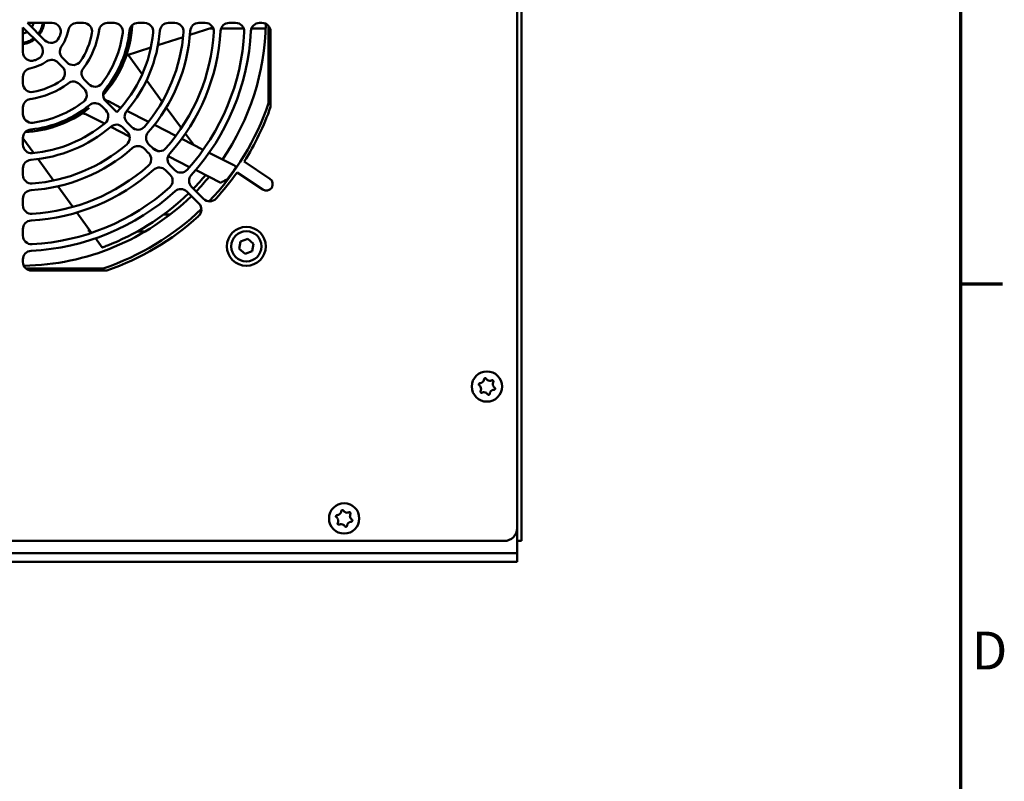
# Model space of a CAD drawing. Units: millimetres. Extents: x 0 to 1485, y 0 to 1050.
# Drawn here: x 1243 to 1470, y 585 to 761 of the extents above; entities that cross this region are included whole.
import ezdxf

# ---------------------------------------------------------------- set-up
doc = ezdxf.new("R2010")
doc.units = ezdxf.units.MM
doc.header["$LTSCALE"] = 2.5
doc.layers.add('Rahmen (ISO)', color=7, linetype='Continuous', lineweight=70)
doc.layers.add('Sichtbar (ISO)', color=7, linetype='Continuous', lineweight=50)
doc.styles.add('Notiztext (DIN)', font='isocpeur.ttf')

# ---------------------------------------------------------------- blocks, each defined once
blk = doc.blocks.new('Ränder Standardrahmen')
at = {"layer": 'Rahmen (ISO)'}
blk.add_line((584, 280), (587.9, 280), dxfattribs=at)
at = {"layer": 'Rahmen (ISO)', "flags": 128}
blk.add_lwpolyline([(10, 10), (10, 410), (584, 410), (584, 10), (10, 10)], dxfattribs=at)
at = {"layer": 'Rahmen (ISO)', "insert": (585.053, 243.25), "char_height": 3.5, "attachment_point": 7, "style": 'Notiztext (DIN)'}
blk.add_mtext('D', dxfattribs=at)

msp = doc.modelspace()

# ---------------------------------------------------------------- linework, layer by layer
at = {"layer": 'Sichtbar (ISO)'}
for p, q in [((1357.54, 879.07), (1357.54, 643.57)), ((1357.54, 642.57), (1357.54, 764.77)), ((1358.54, 642.57), (1358.54, 764.77)), ((1248.38, 756.29), (1244.35, 760.32)), ((1244.35, 760.32), (1250.05, 760.32)), ((1255.76, 760.32), (1257.28, 760.32)), ((1262.85, 760.32), (1264.37, 760.32)), ((1269.9, 760.32), (1271.41, 760.32)), ((1276.93, 760.32), (1278.43, 760.32)), ((1283.95, 760.32), (1285.45, 760.32)), ((1290.96, 760.32), (1292.46, 760.32)), ((1297.97, 760.32), (1298.54, 760.32)), ((1243.29, 753.56), (1243.29, 759.26)), ((1243.29, 759.26), (1247.32, 755.23)), ((1281.88, 757.56), (1287.2, 759.29)), ((1286.39, 759.02), (1287.32, 759.02)), ((1289.09, 759.02), (1294.34, 759.02)), ((1296.1, 759.02), (1299.4, 759.02)), ((1300.04, 759.65), (1300.04, 741.78)), ((1300.54, 758.32), (1300.54, 740.93)), ((1274.5, 755.16), (1280.33, 757.05)), ((1267.18, 752.78), (1272.86, 754.63)), ((1251.35, 751.2), (1252.44, 750.12)), ((1253.5, 751.18), (1252.42, 752.26)), ((1267.62, 752.92), (1270.86, 748.46)), ((1243.29, 746.33), (1243.29, 747.86)), ((1258.5, 746.17), (1257.43, 747.24)), ((1271.87, 747.07), (1275.47, 742.12)), ((1256.37, 746.18), (1257.44, 745.11)), ((1264.98, 739.69), (1262.42, 742.26)), ((1263.04, 742.21), (1265.93, 740.73)), ((1243.29, 739.25), (1243.29, 740.76)), ((1261.36, 741.2), (1262.42, 740.13)), ((1267.31, 740.03), (1272.32, 737.47)), ((1276.43, 740.79), (1279.91, 736.01)), ((1262.14, 737.05), (1257.95, 739.19)), ((1267.95, 734.09), (1263.59, 736.31)), ((1266.33, 736.23), (1267.39, 735.16)), ((1268.45, 736.22), (1267.39, 737.29)), ((1273.68, 736.78), (1278.66, 734.24)), ((1243.29, 732.2), (1243.29, 733.71)), ((1243.29, 733.67), (1245.78, 730.24)), ((1280.02, 733.55), (1284.98, 731.02)), ((1280.85, 734.72), (1282.68, 732.19)), ((1271.29, 731.26), (1272.35, 730.2)), ((1273.41, 731.26), (1272.35, 732.32)), ((1274.63, 730.68), (1273.32, 731.35)), ((1246.79, 728.85), (1250.39, 723.89)), ((1281.83, 727.01), (1276.87, 729.54)), ((1286.33, 730.33), (1287.39, 729.79)), ((1287.39, 729.79), (1292.03, 727.43)), ((1243.29, 725.18), (1243.29, 726.68)), ((1276.25, 726.3), (1277.31, 725.24)), ((1278.37, 726.3), (1277.31, 727.36)), ((1283.45, 726.19), (1283.21, 726.31)), ((1289.01, 723.36), (1283.45, 726.19)), ((1294.44, 728.27), (1300.37, 724.32)), ((1298.71, 721.83), (1292.78, 725.78)), ((1251.35, 722.57), (1254.83, 717.79)), ((1285.03, 719.65), (1282.27, 722.41)), ((1243.29, 718.16), (1243.29, 719.66)), ((1281.21, 721.35), (1283.97, 718.59)), ((1255.77, 716.5), (1259.17, 711.81)), ((1275.87, 716.07), (1277.36, 716.07)), ((1243.29, 711.15), (1243.29, 712.65)), ((1258.54, 712.07), (1258.54, 712.68)), ((1258.98, 712.07), (1258.54, 712.07)), ((1260.1, 710.54), (1261.63, 708.43)), ((1271.46, 712.07), (1269.65, 712.07)), ((1293.61, 709.79), (1295.24, 710.38)), ((1295.24, 710.38), (1296.57, 709.27)), ((1293.31, 708.08), (1293.61, 709.79)), ((1294.64, 706.97), (1293.31, 708.08)), ((1296.57, 709.27), (1296.27, 707.56)), ((1243.29, 705.07), (1243.29, 705.64)), ((1296.27, 707.56), (1294.64, 706.97)), ((1261.84, 703.57), (1243.97, 703.57)), ((1262.69, 703.07), (1245.29, 703.07)), ((1357.54, 640.84), (1357.54, 642.57)), ((1358.54, 642.57), (1358.54, 640.57)), ((1354.54, 640.57), (1130.54, 640.57)), ((1357.54, 640.84), (1357.54, 639.37)), ((1357.54, 640.57), (1358.54, 640.57)), ((1130.54, 637.77), (1354.54, 637.77)), ((1354.54, 637.77), (1357.54, 637.77)), ((1357.54, 637.77), (1357.54, 639.37)), ((1357.54, 635.77), (1357.54, 637.77)), ((1130.54, 635.77), (1354.54, 635.77)), ((1357.54, 635.77), (1354.54, 635.77))]:
    msp.add_line(p, q, dxfattribs=at)
for centre, radius in [((1294.94, 708.67), 4.5), ((1294.94, 708.67), 3.5), ((1350.54, 676.27), 3.5), ((1317.54, 645.77), 3.5)]:
    msp.add_circle(centre, radius, dxfattribs=at)
for centre, radius, start, end in [((1242.54, 761.07), 3.3, 328.1366, 346.8634), ((1242.54, 761.07), 5.4, 322.9836, 352.0164), ((1242.54, 761.07), 5.7, 322.5608, 352.4392), ((1250.05, 758.32), 2, 339.8945, 90), ((1255.76, 758.32), 2, 90, 168.2464), ((1257.28, 758.32), 2, 349.436, 90), ((1262.85, 758.32), 2, 90, 172.2907), ((1264.37, 758.32), 2, 352.8192, 90), ((1269.9, 758.32), 2, 90, 174.2608), ((1271.41, 758.32), 2, 354.5586, 90), ((1276.93, 758.32), 2, 90, 175.4281), ((1278.43, 758.32), 2, 355.619, 90), ((1283.95, 758.32), 2, 90, 176.2005), ((1285.45, 758.32), 2, 356.3332, 90), ((1290.96, 758.32), 2, 90, 176.7495), ((1292.46, 758.32), 2, 356.8471, 90), ((1297.97, 758.32), 2, 90, 177.1599), ((1298.54, 758.32), 2, 0, 90), ((1242.54, 761.07), 3.3, 283.1366, 301.8634), ((1242.54, 761.07), 11.5, 326.7536, 348.2464), ((1242.54, 761.07), 17, 325.564, 349.436), ((1242.54, 761.07), 18.5, 322.7093, 352.2907), ((1242.54, 761.07), 24, 322.1808, 352.8192), ((1242.54, 761.07), 26, 317.9043, 357.0957), ((1242.54, 761.07), 25.96, 317.9984, 357.0016), ((1242.54, 761.07), 25.5, 320.7392, 354.2608), ((1242.54, 761.07), 31, 316.3863, 354.5586), ((1242.54, 761.07), 32.5, 319.5719, 355.4281), ((1242.54, 761.07), 38, 319.381, 355.619), ((1242.54, 761.07), 39.5, 318.7995, 356.2005), ((1242.54, 761.07), 45, 318.6668, 356.3332), ((1242.54, 761.07), 46.5, 318.2505, 356.7495), ((1242.54, 761.07), 52, 318.1529, 356.8471), ((1242.54, 761.07), 53.5, 317.8401, 357.1599), ((1242.54, 761.07), 56.9, 325.4159, 359.0334), ((1242.54, 761.07), 5.4, 277.9836, 307.0164), ((1242.54, 761.07), 5.7, 277.5608, 307.4392), ((1249.8, 757.71), 2, 225, 335.1055), ((1242.54, 761.07), 10, 335.1055, 339.8945), ((1245.29, 753.56), 2, 180, 290.1055), ((1245.91, 753.82), 2, 294.8945, 45), ((1253.83, 753.67), 2, 146.7536, 225), ((1242.54, 761.07), 11.5, 281.7536, 303.2464), ((1242.54, 761.07), 10, 290.1055, 294.8945), ((1249.94, 749.78), 2, 45, 123.2464), ((1254.91, 752.59), 2, 225, 325.564), ((1245.29, 747.86), 2, 101.7536, 180), ((1251.02, 748.7), 2, 304.436, 45), ((1258.85, 748.65), 2, 142.7093, 225), ((1242.54, 761.07), 17, 280.564, 304.436), ((1254.96, 744.76), 2, 45, 127.2907), ((1245.29, 746.33), 2, 180, 280.564), ((1242.54, 761.07), 18.5, 277.7093, 307.2907), ((1256.03, 743.69), 2, 307.8192, 45), ((1259.92, 747.58), 2, 225, 322.1808), ((1263.83, 743.67), 2, 140.7392, 225), ((1245.29, 740.76), 2, 97.7093, 180), ((1242.54, 761.07), 24, 277.1808, 307.8192), ((1242.54, 761.07), 25.96, 272.9984, 308.2052), ((1242.54, 761.07), 25.5, 275.7392, 309.2608), ((1259.94, 739.78), 2, 45, 129.2608), ((1261.01, 738.72), 2, 309.5586, 45), ((1268.8, 738.7), 2, 139.5719, 225), ((1242.54, 761.07), 60.65, 316.1641, 341.4493), ((1242.54, 761.07), 61.4, 327.7096, 340.8434), ((1245.29, 739.25), 2, 180, 277.1808), ((1242.54, 761.07), 26, 272.9043, 304.6888), ((1245.29, 733.71), 2, 95.7392, 180), ((1242.54, 761.07), 32.5, 274.5719, 310.4281), ((1242.54, 761.07), 31, 275.4414, 309.5586), ((1264.91, 734.81), 2, 45, 130.4281), ((1265.98, 733.75), 2, 310.619, 45), ((1269.87, 737.64), 2, 225, 319.381), ((1273.76, 733.74), 2, 138.7995, 225), ((1245.29, 732.2), 2, 180, 275.4414), ((1242.54, 761.07), 39.5, 273.7995, 311.2005), ((1242.54, 761.07), 38, 274.381, 310.619), ((1269.88, 729.85), 2, 45, 131.2005), ((1274.83, 732.67), 2, 225, 318.6668), ((1245.29, 726.68), 2, 94.5719, 180), ((1270.94, 728.79), 2, 311.3332, 45), ((1278.72, 728.78), 2, 138.2505, 225), ((1242.54, 761.07), 46.5, 273.2505, 311.7495), ((1242.54, 761.07), 45, 273.6668, 311.3332), ((1274.83, 724.89), 2, 45, 131.7495), ((1279.79, 727.72), 2, 225, 318.1529), ((1242.54, 761.07), 60.52, 322.6297, 325.548), ((1245.29, 725.18), 2, 180, 274.381), ((1275.9, 723.83), 2, 311.8471, 45), ((1283.68, 723.82), 2, 137.8401, 225), ((1242.54, 761.07), 56, 315.7674, 320.0922), ((1242.54, 761.07), 56.9, 315.7552, 320.2996), ((1242.54, 761.07), 61.4, 317.6535, 324.9099), ((1299.54, 723.07), 1.5, 236.3099, 56.3099), ((1245.29, 719.66), 2, 93.7995, 180), ((1242.54, 761.07), 52, 273.1529, 311.8471), ((1279.79, 719.93), 2, 45, 132.1599), ((1242.54, 761.07), 56.9, 270.9666, 314.2448), ((1242.54, 761.07), 53.5, 272.8401, 312.1599), ((1242.54, 761.07), 56, 292.4199, 314.2326), ((1286.44, 721.06), 2, 225, 317.6535), ((1245.29, 718.16), 2, 180, 273.6668), ((1242.54, 761.07), 60.65, 288.5507, 313.8359), ((1282.55, 717.17), 2, 312.3465, 45), ((1242.54, 761.07), 61.4, 289.1566, 312.3465), ((1245.29, 712.65), 2, 93.2505, 180), ((1245.29, 711.15), 2, 180, 273.1529), ((1245.29, 705.64), 2, 92.8401, 180), ((1245.29, 705.07), 2, 180, 270), ((1348.17, 675.7), 1.01, 356.3185, 30.7402), ((1348.86, 678.04), 1.01, 296.3185, 330.7402), ((1351.23, 678.61), 1.01, 236.3185, 270.7402), ((1352.9, 676.84), 1.01, 176.3185, 210.7402), ((1349.85, 673.94), 1.01, 56.3185, 90.7402), ((1352.21, 674.51), 1.01, 116.3185, 150.7402), ((1315.86, 647.54), 1.01, 296.3185, 330.7402), ((1318.23, 648.11), 1.01, 236.3185, 270.7402), ((1319.9, 646.34), 1.01, 176.3185, 210.7402), ((1315.17, 645.2), 1.01, 356.3185, 30.7402), ((1316.85, 643.44), 1.01, 56.3185, 90.7402), ((1319.21, 644.01), 1.01, 116.3185, 150.7402), ((1354.54, 643.57), 3, 270, 0)]:
    msp.add_arc(centre, radius, start, end, dxfattribs=at)
for centre, major_axis, ratio, start_param, end_param in [((1233.63, 771.46), (24.21, -31.39), 0.804507, 6.263401, 6.304455), ((1260.17, 795.67), (38, 74.54), 0.885782, 4.051908, 4.072282)]:
    msp.add_ellipse(centre, major_axis=major_axis, ratio=ratio, start_param=start_param, end_param=end_param, dxfattribs=at)
for points, knots in [([(1263.04, 742.21), (1263.04, 742.21), (1263.04, 742.21), (1263.03, 742.21), (1263.03, 742.21), (1263.02, 742.21), (1263.02, 742.22), (1262.94, 742.26), (1262.65, 742.41), (1262.37, 742.56), (1262.21, 742.65), (1262.07, 742.73)], [-0.24947417, -0.24947417, -0.24947417, -0.24947417, -0.24834025, -0.24834025, -0.24718505, -0.24718505, -0.24348318, -0.24348318, -0.20107177, -0.20107177, -0.15139927, -0.15139927, -0.15139927, -0.15139927]), ([(1258.37, 740.5), (1258.38, 740.5), (1258.4, 740.52), (1258.43, 740.55), (1258.46, 740.57), (1258.53, 740.62), (1258.56, 740.65), (1258.6, 740.67)], [0.01494995, 0.01494995, 0.01494995, 0.01494995, 0.0224561, 0.0224561, 0.03497487, 0.03497487, 0.04725223, 0.04725223, 0.04725223, 0.04725223]), ([(1257.95, 739.19), (1257.88, 739.22), (1257.82, 739.25), (1257.68, 739.3), (1257.61, 739.32), (1257.41, 739.36), (1257.28, 739.37), (1257.04, 739.36), (1256.93, 739.35), (1256.8, 739.31), (1256.77, 739.3), (1256.74, 739.29)], [0, 0, 0, 0, 0.02156, 0.02156, 0.0438785, 0.0438785, 0.0886389, 0.0886389, 0.1276888, 0.1276888, 0.1421696, 0.1421696, 0.1421696, 0.1421696]), ([(1292.54, 727.12), (1292.54, 727.12), (1292.54, 727.12), (1292.55, 727.12), (1292.56, 727.11), (1292.55, 727.07), (1292.55, 727.05), (1292.53, 726.99), (1292.52, 726.96), (1292.48, 726.9), (1292.46, 726.87), (1292.44, 726.84)], [0.09180812, 0.09180812, 0.09180812, 0.09180812, 0.09230214, 0.09230214, 0.10382956, 0.10382956, 0.11535698, 0.11535698, 0.12671673, 0.12671673, 0.1370309, 0.1370309, 0.1370309, 0.1370309]), ([(1290.44, 724.15), (1290.45, 724.16), (1290.46, 724.17), (1290.49, 724.19), (1290.52, 724.21), (1290.57, 724.27), (1290.6, 724.3), (1290.63, 724.33), (1290.63, 724.34), (1290.63, 724.34)], [-0.07576853, -0.07576853, -0.07576853, -0.07576853, -0.06924451, -0.06924451, -0.05751297, -0.05751297, -0.04578142, -0.04578142, -0.04432108, -0.04432108, -0.04432108, -0.04432108]), ([(1261.63, 708.43), (1261.63, 708.43), (1261.67, 708.44), (1261.81, 708.5), (1261.92, 708.54), (1262.18, 708.63), (1262.35, 708.69), (1262.71, 708.83), (1262.9, 708.91), (1263.26, 709.05), (1263.46, 709.13), (1263.73, 709.24), (1263.82, 709.27), (1263.9, 709.31)], [0.4594993, 0.4594993, 0.4594993, 0.4594993, 0.5159302, 0.5159302, 0.5723611, 0.5723611, 0.6309854, 0.6309854, 0.6896096, 0.6896096, 0.7479081, 0.7479081, 0.778288, 0.778288, 0.778288, 0.778288]), ([(1348.75, 676.53), (1348.73, 676.55), (1348.71, 676.57), (1348.67, 676.61), (1348.66, 676.64), (1348.64, 676.7), (1348.63, 676.74), (1348.64, 676.81), (1348.65, 676.84), (1348.68, 676.91), (1348.7, 676.93), (1348.75, 676.98), (1348.77, 676.99), (1348.81, 677.01), (1348.83, 677.02), (1348.86, 677.03), (1348.88, 677.03), (1348.9, 677.03)], [0.00728772, 0.00728772, 0.00728772, 0.00728772, 0.01573775, 0.01573775, 0.02549395, 0.02549395, 0.03566404, 0.03566404, 0.04610813, 0.04610813, 0.05691556, 0.05691556, 0.06580219, 0.06580219, 0.07104671, 0.07104671, 0.07653514, 0.07653514, 0.07653514, 0.07653514]), ([(1349.04, 676.22), (1349.04, 676.22), (1349.04, 676.22), (1349, 676.29), (1348.95, 676.35), (1348.85, 676.46), (1348.8, 676.5), (1348.75, 676.53)], [0.10563046, 0.10563046, 0.10563046, 0.10563046, 0.10595582, 0.10595582, 0.13250935, 0.13250935, 0.15309135, 0.15309135, 0.15309135, 0.15309135]), ([(1348.9, 677.03), (1348.99, 677.03), (1349.08, 677.05), (1349.22, 677.09), (1349.26, 677.11), (1349.31, 677.13)], [0.0038164, 0.0038164, 0.0038164, 0.0038164, 0.03146376, 0.03146376, 0.04687198, 0.04687198, 0.04687198, 0.04687198]), ([(1349.74, 677.54), (1349.78, 677.61), (1349.81, 677.68), (1349.85, 677.81), (1349.86, 677.88), (1349.87, 677.95)], [0.10762391, 0.10762391, 0.10762391, 0.10762391, 0.12964063, 0.12964063, 0.15066373, 0.15066373, 0.15066373, 0.15066373]), ([(1349.87, 677.95), (1349.87, 677.98), (1349.88, 678.01), (1349.9, 678.07), (1349.92, 678.09), (1349.97, 678.14), (1349.99, 678.16), (1350.06, 678.19), (1350.09, 678.2), (1350.16, 678.2), (1350.2, 678.2), (1350.26, 678.18), (1350.28, 678.17), (1350.33, 678.13), (1350.36, 678.1), (1350.37, 678.07)], [0, 0, 0, 0, 0.00901012, 0.00901012, 0.0187907, 0.0187907, 0.02897325, 0.02897325, 0.03943552, 0.03943552, 0.05025294, 0.05025294, 0.05853747, 0.05853747, 0.06925012, 0.06925012, 0.06925012, 0.06925012]), ([(1350.37, 678.07), (1350.43, 677.98), (1350.51, 677.89), (1350.62, 677.8), (1350.65, 677.78), (1350.67, 677.77)], [0, 0, 0, 0, 0.03397415, 0.03397415, 0.04306717, 0.04306717, 0.04306717, 0.04306717]), ([(1351.24, 677.6), (1351.24, 677.6), (1351.25, 677.6), (1351.34, 677.6), (1351.42, 677.61), (1351.56, 677.65), (1351.61, 677.67), (1351.66, 677.69)], [0.10556886, 0.10556886, 0.10556886, 0.10556886, 0.106452, 0.106452, 0.13559132, 0.13559132, 0.15305672, 0.15305672, 0.15305672, 0.15305672]), ([(1351.66, 677.69), (1351.68, 677.7), (1351.7, 677.71), (1351.76, 677.72), (1351.79, 677.72), (1351.86, 677.71), (1351.89, 677.7), (1351.95, 677.66), (1351.97, 677.63), (1352.02, 677.58), (1352.03, 677.54), (1352.05, 677.48), (1352.05, 677.44), (1352.04, 677.38), (1352.03, 677.34), (1352.01, 677.32)], [0.0010048, 0.0010048, 0.0010048, 0.0010048, 0.00891822, 0.00891822, 0.01864108, 0.01864108, 0.02879446, 0.02879446, 0.03922053, 0.03922053, 0.05010992, 0.05010992, 0.0601834, 0.0601834, 0.0702623, 0.0702623, 0.0702623, 0.0702623]), ([(1352.01, 677.32), (1351.96, 677.22), (1351.93, 677.12), (1351.9, 676.97), (1351.9, 676.94), (1351.9, 676.91)], [0, 0, 0, 0, 0.03294089, 0.03294089, 0.04305407, 0.04305407, 0.04305407, 0.04305407]), ([(1352.04, 676.33), (1352.04, 676.33), (1352.04, 676.33), (1352.08, 676.26), (1352.13, 676.19), (1352.23, 676.09), (1352.28, 676.05), (1352.33, 676.02)], [0.10563046, 0.10563046, 0.10563046, 0.10563046, 0.10595582, 0.10595582, 0.13250935, 0.13250935, 0.15309135, 0.15309135, 0.15309135, 0.15309135]), ([(1352.33, 676.02), (1352.35, 676), (1352.37, 675.98), (1352.41, 675.93), (1352.42, 675.91), (1352.44, 675.84), (1352.45, 675.81), (1352.44, 675.74), (1352.43, 675.71), (1352.4, 675.64), (1352.38, 675.61), (1352.33, 675.57), (1352.31, 675.55), (1352.27, 675.53), (1352.25, 675.53), (1352.22, 675.52), (1352.2, 675.52), (1352.18, 675.52)], [0.00728772, 0.00728772, 0.00728772, 0.00728772, 0.01573775, 0.01573775, 0.02549395, 0.02549395, 0.03566404, 0.03566404, 0.04610813, 0.04610813, 0.05691556, 0.05691556, 0.06580219, 0.06580219, 0.07104671, 0.07104671, 0.07653514, 0.07653514, 0.07653514, 0.07653514]), ([(1349.42, 674.85), (1349.4, 674.84), (1349.37, 674.84), (1349.32, 674.83), (1349.28, 674.83), (1349.22, 674.84), (1349.19, 674.85), (1349.13, 674.89), (1349.1, 674.91), (1349.06, 674.97), (1349.05, 675), (1349.03, 675.07), (1349.03, 675.1), (1349.04, 675.17), (1349.05, 675.2), (1349.06, 675.23)], [0.0010048, 0.0010048, 0.0010048, 0.0010048, 0.00891822, 0.00891822, 0.01864108, 0.01864108, 0.02879446, 0.02879446, 0.03922053, 0.03922053, 0.05010992, 0.05010992, 0.0601834, 0.0601834, 0.0702623, 0.0702623, 0.0702623, 0.0702623]), ([(1349.06, 675.23), (1349.11, 675.33), (1349.15, 675.43), (1349.17, 675.57), (1349.18, 675.61), (1349.18, 675.64)], [0, 0, 0, 0, 0.03294089, 0.03294089, 0.04305407, 0.04305407, 0.04305407, 0.04305407]), ([(1349.84, 674.95), (1349.83, 674.95), (1349.83, 674.95), (1349.74, 674.95), (1349.65, 674.93), (1349.52, 674.89), (1349.47, 674.88), (1349.42, 674.85)], [0.10556886, 0.10556886, 0.10556886, 0.10556886, 0.106452, 0.106452, 0.13559132, 0.13559132, 0.15305672, 0.15305672, 0.15305672, 0.15305672]), ([(1350.7, 674.48), (1350.64, 674.57), (1350.57, 674.66), (1350.46, 674.74), (1350.43, 674.76), (1350.41, 674.78)], [0, 0, 0, 0, 0.03397415, 0.03397415, 0.04306717, 0.04306717, 0.04306717, 0.04306717]), ([(1351.21, 674.6), (1351.21, 674.57), (1351.2, 674.54), (1351.18, 674.48), (1351.16, 674.45), (1351.11, 674.41), (1351.08, 674.39), (1351.02, 674.36), (1350.99, 674.35), (1350.92, 674.34), (1350.88, 674.35), (1350.82, 674.37), (1350.8, 674.38), (1350.75, 674.42), (1350.72, 674.45), (1350.7, 674.48)], [0, 0, 0, 0, 0.00901012, 0.00901012, 0.0187907, 0.0187907, 0.02897325, 0.02897325, 0.03943552, 0.03943552, 0.05025294, 0.05025294, 0.05853747, 0.05853747, 0.06925012, 0.06925012, 0.06925012, 0.06925012]), ([(1351.34, 675), (1351.3, 674.94), (1351.27, 674.87), (1351.23, 674.73), (1351.22, 674.67), (1351.21, 674.6)], [0.10762391, 0.10762391, 0.10762391, 0.10762391, 0.12964063, 0.12964063, 0.15066373, 0.15066373, 0.15066373, 0.15066373]), ([(1352.18, 675.52), (1352.09, 675.51), (1352, 675.5), (1351.86, 675.45), (1351.81, 675.44), (1351.77, 675.41)], [0.0038164, 0.0038164, 0.0038164, 0.0038164, 0.03146376, 0.03146376, 0.04687198, 0.04687198, 0.04687198, 0.04687198]), ([(1315.75, 646.03), (1315.73, 646.05), (1315.71, 646.07), (1315.67, 646.11), (1315.66, 646.14), (1315.64, 646.2), (1315.63, 646.24), (1315.64, 646.31), (1315.65, 646.34), (1315.68, 646.41), (1315.7, 646.43), (1315.75, 646.48), (1315.77, 646.49), (1315.81, 646.51), (1315.83, 646.52), (1315.86, 646.53), (1315.88, 646.53), (1315.9, 646.53)], [0.00728772, 0.00728772, 0.00728772, 0.00728772, 0.01573775, 0.01573775, 0.02549395, 0.02549395, 0.03566404, 0.03566404, 0.04610813, 0.04610813, 0.05691556, 0.05691556, 0.06580219, 0.06580219, 0.07104671, 0.07104671, 0.07653514, 0.07653514, 0.07653514, 0.07653514]), ([(1315.9, 646.53), (1315.99, 646.53), (1316.08, 646.55), (1316.22, 646.59), (1316.26, 646.61), (1316.31, 646.63)], [0.0038164, 0.0038164, 0.0038164, 0.0038164, 0.03146376, 0.03146376, 0.04687198, 0.04687198, 0.04687198, 0.04687198]), ([(1316.74, 647.04), (1316.78, 647.11), (1316.81, 647.18), (1316.85, 647.31), (1316.86, 647.38), (1316.87, 647.45)], [0.10762391, 0.10762391, 0.10762391, 0.10762391, 0.12964063, 0.12964063, 0.15066373, 0.15066373, 0.15066373, 0.15066373]), ([(1316.87, 647.45), (1316.87, 647.48), (1316.88, 647.51), (1316.9, 647.57), (1316.92, 647.59), (1316.97, 647.64), (1316.99, 647.66), (1317.06, 647.69), (1317.09, 647.7), (1317.16, 647.7), (1317.2, 647.7), (1317.26, 647.68), (1317.28, 647.67), (1317.33, 647.63), (1317.36, 647.6), (1317.37, 647.57)], [0, 0, 0, 0, 0.00901012, 0.00901012, 0.0187907, 0.0187907, 0.02897325, 0.02897325, 0.03943552, 0.03943552, 0.05025294, 0.05025294, 0.05853747, 0.05853747, 0.06925012, 0.06925012, 0.06925012, 0.06925012]), ([(1317.37, 647.57), (1317.43, 647.48), (1317.51, 647.39), (1317.62, 647.3), (1317.65, 647.28), (1317.67, 647.27)], [0, 0, 0, 0, 0.03397415, 0.03397415, 0.04306717, 0.04306717, 0.04306717, 0.04306717]), ([(1318.24, 647.1), (1318.24, 647.1), (1318.25, 647.1), (1318.34, 647.1), (1318.42, 647.11), (1318.56, 647.15), (1318.61, 647.17), (1318.66, 647.19)], [0.10556886, 0.10556886, 0.10556886, 0.10556886, 0.106452, 0.106452, 0.13559132, 0.13559132, 0.15305672, 0.15305672, 0.15305672, 0.15305672]), ([(1318.66, 647.19), (1318.68, 647.2), (1318.7, 647.21), (1318.76, 647.22), (1318.79, 647.22), (1318.86, 647.21), (1318.89, 647.2), (1318.95, 647.16), (1318.97, 647.13), (1319.02, 647.08), (1319.03, 647.04), (1319.05, 646.98), (1319.05, 646.94), (1319.04, 646.88), (1319.03, 646.84), (1319.01, 646.82)], [0.0010048, 0.0010048, 0.0010048, 0.0010048, 0.00891822, 0.00891822, 0.01864108, 0.01864108, 0.02879446, 0.02879446, 0.03922053, 0.03922053, 0.05010992, 0.05010992, 0.0601834, 0.0601834, 0.0702623, 0.0702623, 0.0702623, 0.0702623]), ([(1319.01, 646.82), (1318.96, 646.72), (1318.93, 646.62), (1318.9, 646.47), (1318.9, 646.44), (1318.9, 646.41)], [0, 0, 0, 0, 0.03294089, 0.03294089, 0.04305407, 0.04305407, 0.04305407, 0.04305407]), ([(1316.04, 645.72), (1316.04, 645.72), (1316.04, 645.72), (1316, 645.79), (1315.95, 645.85), (1315.85, 645.96), (1315.8, 646), (1315.75, 646.03)], [0.10563046, 0.10563046, 0.10563046, 0.10563046, 0.10595582, 0.10595582, 0.13250935, 0.13250935, 0.15309135, 0.15309135, 0.15309135, 0.15309135]), ([(1316.42, 644.35), (1316.4, 644.34), (1316.37, 644.34), (1316.32, 644.33), (1316.28, 644.33), (1316.22, 644.34), (1316.19, 644.35), (1316.13, 644.39), (1316.1, 644.41), (1316.06, 644.47), (1316.05, 644.5), (1316.03, 644.57), (1316.03, 644.6), (1316.04, 644.67), (1316.05, 644.7), (1316.06, 644.73)], [0.0010048, 0.0010048, 0.0010048, 0.0010048, 0.00891822, 0.00891822, 0.01864108, 0.01864108, 0.02879446, 0.02879446, 0.03922053, 0.03922053, 0.05010992, 0.05010992, 0.0601834, 0.0601834, 0.0702623, 0.0702623, 0.0702623, 0.0702623]), ([(1316.06, 644.73), (1316.11, 644.83), (1316.15, 644.93), (1316.17, 645.07), (1316.18, 645.11), (1316.18, 645.14)], [0, 0, 0, 0, 0.03294089, 0.03294089, 0.04305407, 0.04305407, 0.04305407, 0.04305407]), ([(1316.84, 644.45), (1316.83, 644.45), (1316.83, 644.45), (1316.74, 644.45), (1316.65, 644.43), (1316.52, 644.39), (1316.47, 644.38), (1316.42, 644.35)], [0.10556886, 0.10556886, 0.10556886, 0.10556886, 0.106452, 0.106452, 0.13559132, 0.13559132, 0.15305672, 0.15305672, 0.15305672, 0.15305672]), ([(1317.7, 643.98), (1317.64, 644.07), (1317.57, 644.16), (1317.46, 644.24), (1317.43, 644.26), (1317.41, 644.28)], [0, 0, 0, 0, 0.03397415, 0.03397415, 0.04306717, 0.04306717, 0.04306717, 0.04306717]), ([(1318.34, 644.5), (1318.3, 644.44), (1318.27, 644.37), (1318.23, 644.23), (1318.22, 644.17), (1318.21, 644.1)], [0.10762391, 0.10762391, 0.10762391, 0.10762391, 0.12964063, 0.12964063, 0.15066373, 0.15066373, 0.15066373, 0.15066373]), ([(1319.18, 645.02), (1319.09, 645.01), (1319, 645), (1318.86, 644.95), (1318.81, 644.94), (1318.77, 644.91)], [0.0038164, 0.0038164, 0.0038164, 0.0038164, 0.03146376, 0.03146376, 0.04687198, 0.04687198, 0.04687198, 0.04687198]), ([(1319.04, 645.83), (1319.04, 645.83), (1319.04, 645.83), (1319.08, 645.76), (1319.13, 645.69), (1319.23, 645.59), (1319.28, 645.55), (1319.33, 645.52)], [0.10563046, 0.10563046, 0.10563046, 0.10563046, 0.10595582, 0.10595582, 0.13250935, 0.13250935, 0.15309135, 0.15309135, 0.15309135, 0.15309135]), ([(1319.33, 645.52), (1319.35, 645.5), (1319.37, 645.48), (1319.41, 645.43), (1319.42, 645.41), (1319.44, 645.34), (1319.45, 645.31), (1319.44, 645.24), (1319.43, 645.21), (1319.4, 645.14), (1319.38, 645.11), (1319.33, 645.07), (1319.31, 645.05), (1319.27, 645.03), (1319.25, 645.03), (1319.22, 645.02), (1319.2, 645.02), (1319.18, 645.02)], [0.00728772, 0.00728772, 0.00728772, 0.00728772, 0.01573775, 0.01573775, 0.02549395, 0.02549395, 0.03566404, 0.03566404, 0.04610813, 0.04610813, 0.05691556, 0.05691556, 0.06580219, 0.06580219, 0.07104671, 0.07104671, 0.07653514, 0.07653514, 0.07653514, 0.07653514]), ([(1318.21, 644.1), (1318.21, 644.07), (1318.2, 644.04), (1318.18, 643.98), (1318.16, 643.95), (1318.11, 643.91), (1318.08, 643.89), (1318.02, 643.86), (1317.99, 643.85), (1317.92, 643.84), (1317.88, 643.85), (1317.82, 643.87), (1317.8, 643.88), (1317.75, 643.92), (1317.72, 643.95), (1317.7, 643.98)], [0, 0, 0, 0, 0.00901012, 0.00901012, 0.0187907, 0.0187907, 0.02897325, 0.02897325, 0.03943552, 0.03943552, 0.05025294, 0.05025294, 0.05853747, 0.05853747, 0.06925012, 0.06925012, 0.06925012, 0.06925012])]:
    msp.add_open_spline(points, degree=3, knots=knots, dxfattribs=at)
msp.add_rational_spline([(1292.03, 727.43), (1292.29, 727.28), (1292.54, 727.12)], [1.00032017377, 1.00025360517, 1.00016262569], degree=2, dxfattribs=at)

# ---------------------------------------------------------------- block references
at = {"xscale": 2.5, "yscale": 2.5, "zscale": 2.5}
msp.add_blockref('Ränder Standardrahmen', (0, 0), dxfattribs=at)

doc.saveas('drawing.dxf')
